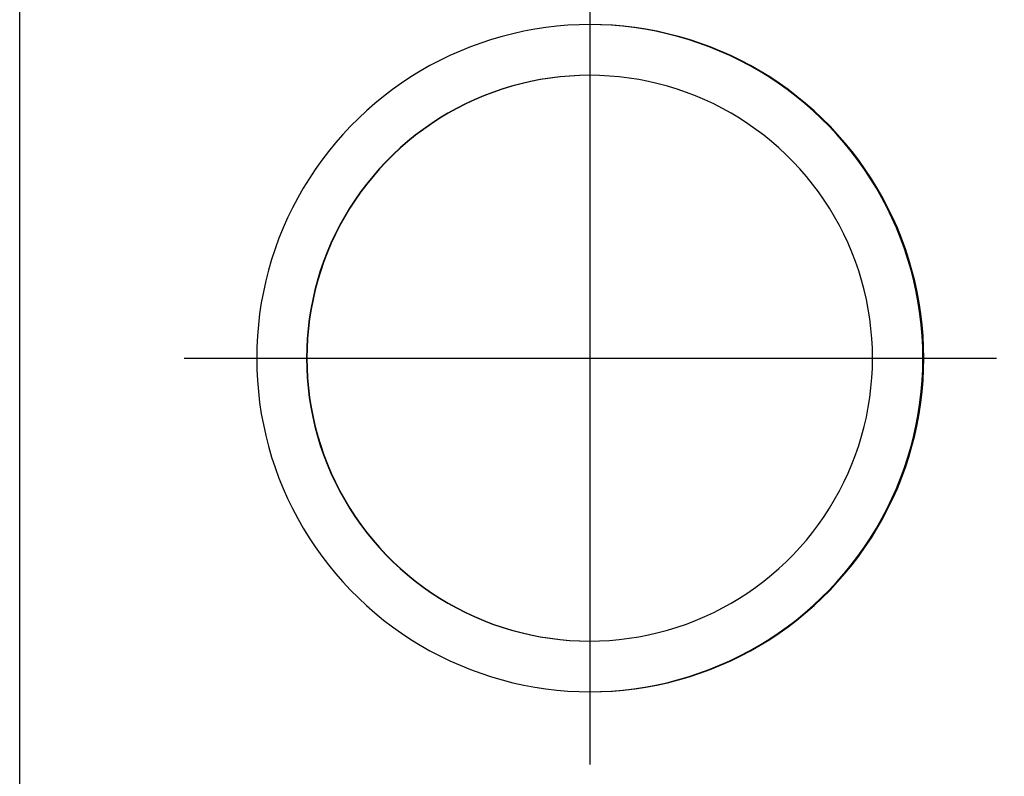
# Model space of a CAD drawing. Units: millimetres. Extents: x 0 to 420, y 0 to 297.
# Drawn here: x 182 to 190, y 223 to 229 of the extents above; entities that cross this region are included whole.
import ezdxf

# ---------------------------------------------------------------- set-up
doc = ezdxf.new("R2010")
doc.units = ezdxf.units.MM
doc.header["$LTSCALE"] = 23.1
doc.linetypes.add('CENTER', pattern=[0.6, 0.375, -0.075, 0.075, -0.075])
doc.layers.get('0').update_dxf_attribs({"linetype": 'CONTINUOUS'})
doc.layers.add('DATUM_AXIS', color=7, linetype='CONTINUOUS')
doc.styles.add('TEXTSTYLE_2', font='txt', dxfattribs={"width": 0.8})
doc.dimstyles.new('DIMSTYLE_2', dxfattribs={"dimtxt": 3.5, "dimasz": 3.5, "dimexe": 1.5, "dimexo": 0, "dimgap": 0.875, "dimtad": 1, "dimdsep": 46, "dimtxsty": 'TEXTSTYLE_2', "dimblk": '_FILLED', "dimblk1": '_FILLED', "dimblk2": '_FILLED', "dimcen": 0.09, "dimazin": 2, "dimtp": 0.1, "dimtm": 0.1, "dimtfac": 1, "dimtdec": 0, "dimtofl": 0, "dimtmove": 0, "dimatfit": 3, "dimldrblk": '_FILLED', "dimfxl": 1, "dimtolj": 1, "dimarcsym": 0})

# ---------------------------------------------------------------- blocks, each defined once
blk = doc.blocks.new('_FILLED')
at = {"color": 0, "linetype": 'BYBLOCK'}
blk.add_solid([(0, 0), (-1, 0.2143), (-1, -0.2143)], dxfattribs=at)
blk = doc.blocks.new('*D9')
at = {"color": 2, "linetype": 'CONTINUOUS'}
for p, q in [((209.9333, 234.4832), (209.9333, 239.4832)), ((209.9333, 239.4832), (209.9333, 230.6296)), ((189.0288, 234.4832), (209.0583, 234.4832)), ((209.0583, 234.4832), (211.4333, 234.4832)), ((209.9333, 221.7761), (209.9333, 230.6296)), ((190.3507, 226.7761), (209.0583, 226.7761)), ((209.0583, 226.7761), (211.4333, 226.7761)), ((209.9333, 226.7761), (209.9333, 221.7761))]:
    blk.add_line(p, q, dxfattribs=at)
at = {"color": 2, "linetype": 'CONTINUOUS', "xscale": 3.5, "yscale": 3.5, "zscale": 3.5}
for p, rotation in [((209.9333, 234.4832), 270), ((209.9333, 226.7761), 90)]:
    blk.add_blockref('_FILLED', p, dxfattribs=dict(at, rotation=rotation))
at = {"color": 2, "linetype": 'CONTINUOUS', "insert": (205.5583, 230.6296), "char_height": 3.5, "width": 5.6, "attachment_point": 2, "rotation": 90, "line_spacing_factor": 0.9, "style": 'TEXTSTYLE_2'}
blk.add_mtext('39', dxfattribs=at)

msp = doc.modelspace()

# ---------------------------------------------------------------- linework, layer by layer
at = {"color": 9, "linetype": 'CONTINUOUS'}
msp.add_line((181.897, 220.9109), (181.897, 267.7882), dxfattribs=at)
at = {"color": 7, "linetype": 'CONTINUOUS'}
for p, q in [((186.0446, 229.3826), (185.9577, 229.3694)), ((186.1319, 229.3929), (186.0446, 229.3826)), ((186.2195, 229.4002), (186.1319, 229.3929)), ((186.3073, 229.4046), (186.2195, 229.4002)), ((186.3952, 229.4061), (186.3073, 229.4046)), ((186.4831, 229.4046), (186.3952, 229.4061)), ((186.4759, 229.4046), (186.3952, 229.4059)), ((186.5637, 229.4002), (186.4759, 229.4046)), ((186.5708, 229.4002), (186.4831, 229.4046)), ((186.6513, 229.3929), (186.5637, 229.4002)), ((186.6584, 229.3929), (186.5708, 229.4002)), ((186.7386, 229.3826), (186.6513, 229.3929)), ((186.7457, 229.3826), (186.6584, 229.3929)), ((186.8255, 229.3694), (186.7386, 229.3826)), ((186.8326, 229.3694), (186.7457, 229.3826)), ((185.7004, 229.3126), (185.616, 229.288)), ((185.7855, 229.3344), (185.7004, 229.3126)), ((185.8713, 229.3534), (185.7855, 229.3344)), ((185.9577, 229.3694), (185.8713, 229.3534)), ((186.9119, 229.3534), (186.8255, 229.3694)), ((186.919, 229.3534), (186.8326, 229.3694)), ((186.9977, 229.3344), (186.9119, 229.3534)), ((187.0048, 229.3344), (186.919, 229.3534)), ((187.0828, 229.3126), (186.9977, 229.3344)), ((187.09, 229.3126), (187.0048, 229.3344)), ((187.1672, 229.288), (187.0828, 229.3126)), ((187.1744, 229.288), (187.09, 229.3126)), ((185.45, 229.2303), (185.3685, 229.1974)), ((185.5325, 229.2605), (185.45, 229.2303)), ((185.616, 229.288), (185.5325, 229.2605)), ((187.2507, 229.2605), (187.1672, 229.288)), ((187.2578, 229.2605), (187.1744, 229.288)), ((187.3332, 229.2303), (187.2507, 229.2605)), ((187.3404, 229.2303), (187.2578, 229.2605)), ((187.4147, 229.1974), (187.3332, 229.2303)), ((187.4219, 229.1974), (187.3404, 229.2303)), ((185.2882, 229.1617), (185.2091, 229.1234)), ((185.3685, 229.1974), (185.2882, 229.1617)), ((187.495, 229.1617), (187.4147, 229.1974)), ((187.5022, 229.1617), (187.4219, 229.1974)), ((187.5741, 229.1234), (187.495, 229.1617)), ((187.5813, 229.1234), (187.5022, 229.1617)), ((185.1313, 229.0824), (185.0549, 229.0389)), ((185.2091, 229.1234), (185.1313, 229.0824)), ((187.6519, 229.0824), (187.5741, 229.1234)), ((187.6591, 229.0824), (187.5813, 229.1234)), ((187.7283, 229.0389), (187.6519, 229.0824)), ((187.7354, 229.0389), (187.6591, 229.0824)), ((185.0549, 229.0389), (184.9801, 228.9929)), ((186.1549, 228.9938), (186.0777, 228.9844)), ((186.1577, 228.9938), (186.0805, 228.9844)), ((186.2325, 229.0006), (186.1549, 228.9938)), ((186.2353, 229.0006), (186.1577, 228.9938)), ((186.3102, 229.0047), (186.2325, 229.0006)), ((186.313, 229.0047), (186.2353, 229.0006)), ((186.3908, 229.0061), (186.3102, 229.0047)), ((186.4686, 229.0047), (186.3908, 229.0061)), ((186.5464, 229.0006), (186.4686, 229.0047)), ((186.6239, 228.9938), (186.5464, 229.0006)), ((186.7012, 228.9844), (186.6239, 228.9938)), ((187.8031, 228.9929), (187.7283, 229.0389)), ((187.8103, 228.9929), (187.7354, 229.0389)), ((184.9068, 228.9443), (184.8352, 228.8934)), ((184.9801, 228.9929), (184.9068, 228.9443)), ((185.7734, 228.9197), (185.6989, 228.8969)), ((185.7762, 228.9197), (185.7017, 228.8969)), ((185.8486, 228.9398), (185.7734, 228.9197)), ((185.8513, 228.9398), (185.7762, 228.9197)), ((185.9244, 228.9573), (185.8486, 228.9398)), ((185.9272, 228.9573), (185.8513, 228.9398)), ((186.0008, 228.9722), (185.9244, 228.9573)), ((186.0036, 228.9722), (185.9272, 228.9573)), ((186.0777, 228.9844), (186.0008, 228.9722)), ((186.0805, 228.9844), (186.0036, 228.9722)), ((186.778, 228.9722), (186.7012, 228.9844)), ((186.8544, 228.9573), (186.778, 228.9722)), ((186.9303, 228.9398), (186.8544, 228.9573)), ((187.0055, 228.9197), (186.9303, 228.9398)), ((187.0799, 228.8969), (187.0055, 228.9197)), ((187.8764, 228.9443), (187.8031, 228.9929)), ((187.8836, 228.9443), (187.8103, 228.9929)), ((187.948, 228.8934), (187.8764, 228.9443)), ((187.9552, 228.8934), (187.8836, 228.9443)), ((184.7653, 228.8401), (184.6972, 228.7845)), ((184.8352, 228.8934), (184.7653, 228.8401)), ((185.5527, 228.8437), (185.481, 228.8133)), ((185.5555, 228.8437), (185.4838, 228.8133)), ((185.6253, 228.8716), (185.5527, 228.8437)), ((185.6281, 228.8716), (185.5555, 228.8437)), ((185.6989, 228.8969), (185.6253, 228.8716)), ((185.7017, 228.8969), (185.6281, 228.8716)), ((187.1535, 228.8716), (187.0799, 228.8969)), ((187.2262, 228.8437), (187.1535, 228.8716)), ((187.2978, 228.8133), (187.2262, 228.8437)), ((188.0179, 228.8401), (187.948, 228.8934)), ((188.0251, 228.8401), (187.9552, 228.8934)), ((188.086, 228.7845), (188.0179, 228.8401)), ((188.0931, 228.7845), (188.0251, 228.8401)), ((184.6972, 228.7845), (184.6311, 228.7266)), ((185.4105, 228.7804), (185.3411, 228.745)), ((185.4133, 228.7804), (185.3439, 228.745)), ((185.481, 228.8133), (185.4105, 228.7804)), ((185.4838, 228.8133), (185.4133, 228.7804)), ((187.3683, 228.7804), (187.2978, 228.8133)), ((187.4377, 228.745), (187.3683, 228.7804)), ((188.1521, 228.7266), (188.086, 228.7845)), ((188.1593, 228.7266), (188.0931, 228.7845)), ((184.6311, 228.7266), (184.5669, 228.6666)), ((185.2731, 228.7073), (185.2063, 228.6672)), ((185.2759, 228.7073), (185.2091, 228.6672)), ((185.3411, 228.745), (185.2731, 228.7073)), ((185.3439, 228.745), (185.2759, 228.7073)), ((187.5058, 228.7073), (187.4377, 228.745)), ((187.5725, 228.6672), (187.5058, 228.7073)), ((188.2163, 228.6666), (188.1521, 228.7266)), ((188.2235, 228.6666), (188.1593, 228.7266)), ((184.5669, 228.6666), (184.5047, 228.6044)), ((185.1411, 228.6248), (185.0773, 228.5802)), ((185.1439, 228.6248), (185.0801, 228.5802)), ((185.2063, 228.6672), (185.1411, 228.6248)), ((185.2091, 228.6672), (185.1439, 228.6248)), ((187.6378, 228.6248), (187.5725, 228.6672)), ((187.7015, 228.5802), (187.6378, 228.6248)), ((188.2785, 228.6044), (188.2163, 228.6666)), ((188.2856, 228.6044), (188.2235, 228.6666)), ((184.4447, 228.5402), (184.3868, 228.4741)), ((184.5047, 228.6044), (184.4447, 228.5402)), ((185.0151, 228.5333), (184.9547, 228.4843)), ((185.0179, 228.5333), (184.9575, 228.4843)), ((185.0773, 228.5802), (185.0151, 228.5333)), ((185.0801, 228.5802), (185.0179, 228.5333)), ((187.7637, 228.5333), (187.7015, 228.5802)), ((187.8242, 228.4843), (187.7637, 228.5333)), ((188.3385, 228.5402), (188.2785, 228.6044)), ((188.3456, 228.5402), (188.2856, 228.6044)), ((188.3963, 228.4741), (188.3385, 228.5402)), ((188.4035, 228.4741), (188.3456, 228.5402)), ((184.3868, 228.4741), (184.3312, 228.406)), ((184.9547, 228.4843), (184.8959, 228.4333)), ((184.9575, 228.4843), (184.8987, 228.4333)), ((187.8829, 228.4333), (187.8242, 228.4843)), ((188.452, 228.406), (188.3963, 228.4741)), ((188.4591, 228.406), (188.4035, 228.4741)), ((184.3312, 228.406), (184.2779, 228.3361)), ((184.839, 228.3802), (184.784, 228.3251)), ((184.8418, 228.3802), (184.7867, 228.3251)), ((184.8959, 228.4333), (184.839, 228.3802)), ((184.8987, 228.4333), (184.8418, 228.3802)), ((187.9398, 228.3802), (187.8829, 228.4333)), ((187.9949, 228.3251), (187.9398, 228.3802)), ((188.5053, 228.3361), (188.452, 228.406)), ((188.5124, 228.3361), (188.4591, 228.406)), ((184.2779, 228.3361), (184.227, 228.2645)), ((184.784, 228.3251), (184.7309, 228.2682)), ((184.7867, 228.3251), (184.7337, 228.2682)), ((188.048, 228.2682), (187.9949, 228.3251)), ((188.5562, 228.2645), (188.5053, 228.3361)), ((188.5634, 228.2645), (188.5124, 228.3361)), ((184.227, 228.2645), (184.1785, 228.1912)), ((184.7309, 228.2682), (184.6798, 228.2095)), ((184.7337, 228.2682), (184.6826, 228.2095)), ((188.099, 228.2095), (188.048, 228.2682)), ((188.6047, 228.1912), (188.5562, 228.2645)), ((188.6119, 228.1912), (188.5634, 228.2645)), ((184.1785, 228.1912), (184.1324, 228.1164)), ((184.6308, 228.149), (184.584, 228.0868)), ((184.6336, 228.149), (184.5868, 228.0868)), ((184.6798, 228.2095), (184.6308, 228.149)), ((184.6826, 228.2095), (184.6336, 228.149)), ((188.148, 228.149), (188.099, 228.2095)), ((188.1949, 228.0868), (188.148, 228.149)), ((188.6508, 228.1164), (188.6047, 228.1912)), ((188.6579, 228.1164), (188.6119, 228.1912)), ((184.1324, 228.1164), (184.0889, 228.04)), ((184.584, 228.0868), (184.5393, 228.0231)), ((184.5868, 228.0868), (184.5421, 228.0231)), ((188.2395, 228.0231), (188.1949, 228.0868)), ((188.6943, 228.04), (188.6508, 228.1164)), ((188.7015, 228.04), (188.6579, 228.1164)), ((184.0889, 228.04), (184.0479, 227.9622)), ((184.5393, 228.0231), (184.4969, 227.9578)), ((184.5421, 228.0231), (184.4997, 227.9578)), ((188.2819, 227.9578), (188.2395, 228.0231)), ((188.7353, 227.9622), (188.6943, 228.04)), ((188.7424, 227.9622), (188.7015, 228.04)), ((184.0479, 227.9622), (184.0096, 227.8831)), ((184.4969, 227.9578), (184.4569, 227.8911)), ((184.4997, 227.9578), (184.4597, 227.8911)), ((188.322, 227.8911), (188.2819, 227.9578)), ((188.7736, 227.8831), (188.7353, 227.9622)), ((188.7807, 227.8831), (188.7424, 227.9622)), ((184.0096, 227.8831), (183.974, 227.8028)), ((184.4569, 227.8911), (184.4191, 227.823)), ((184.4597, 227.8911), (184.4219, 227.823)), ((188.3597, 227.823), (188.322, 227.8911)), ((188.8092, 227.8028), (188.7736, 227.8831)), ((188.8164, 227.8028), (188.7807, 227.8831)), ((183.974, 227.8028), (183.941, 227.7213)), ((184.3838, 227.7536), (184.3509, 227.6831)), ((184.3866, 227.7536), (184.3537, 227.6831)), ((184.4191, 227.823), (184.3838, 227.7536)), ((184.4219, 227.823), (184.3866, 227.7536)), ((188.395, 227.7536), (188.3597, 227.823)), ((188.4279, 227.6831), (188.395, 227.7536)), ((188.8422, 227.7213), (188.8092, 227.8028)), ((188.8493, 227.7213), (188.8164, 227.8028)), ((183.941, 227.7213), (183.9108, 227.6388)), ((184.3509, 227.6831), (184.3205, 227.6114)), ((184.3537, 227.6831), (184.3233, 227.6114)), ((188.4584, 227.6114), (188.4279, 227.6831)), ((188.8724, 227.6388), (188.8422, 227.7213)), ((188.8796, 227.6388), (188.8493, 227.7213)), ((183.9108, 227.6388), (183.8834, 227.5553)), ((184.3205, 227.6114), (184.2926, 227.5388)), ((184.3233, 227.6114), (184.2954, 227.5388)), ((188.4862, 227.5388), (188.4584, 227.6114)), ((188.8998, 227.5553), (188.8724, 227.6388)), ((188.907, 227.5553), (188.8796, 227.6388)), ((183.8834, 227.5553), (183.8587, 227.4709)), ((184.2926, 227.5388), (184.2672, 227.4652)), ((184.2954, 227.5388), (184.27, 227.4652)), ((188.5116, 227.4652), (188.4862, 227.5388)), ((188.9245, 227.4709), (188.8998, 227.5553)), ((188.9316, 227.4709), (188.907, 227.5553)), ((183.8587, 227.4709), (183.8369, 227.3857)), ((184.2672, 227.4652), (184.2445, 227.3907)), ((184.27, 227.4652), (184.2473, 227.3907)), ((188.5343, 227.3907), (188.5116, 227.4652)), ((188.9463, 227.3857), (188.9245, 227.4709)), ((188.9534, 227.3857), (188.9316, 227.4709)), ((183.8369, 227.3857), (183.818, 227.2999)), ((184.2445, 227.3907), (184.2243, 227.3155)), ((184.2473, 227.3907), (184.2271, 227.3155)), ((188.5545, 227.3155), (188.5343, 227.3907)), ((188.9652, 227.2999), (188.9463, 227.3857)), ((188.9724, 227.2999), (188.9534, 227.3857)), ((183.818, 227.2999), (183.8019, 227.2135)), ((184.2243, 227.3155), (184.2068, 227.2397)), ((184.2271, 227.3155), (184.2096, 227.2397)), ((188.572, 227.2397), (188.5545, 227.3155)), ((188.9813, 227.2135), (188.9652, 227.2999)), ((188.9884, 227.2135), (188.9724, 227.2999)), ((183.8019, 227.2135), (183.7887, 227.1266)), ((184.2068, 227.2397), (184.192, 227.1633)), ((184.2096, 227.2397), (184.1948, 227.1633)), ((188.5869, 227.1633), (188.572, 227.2397)), ((188.9945, 227.1266), (188.9813, 227.2135)), ((189.0016, 227.1266), (188.9884, 227.2135)), ((184.192, 227.1633), (184.1798, 227.0864)), ((184.1948, 227.1633), (184.1826, 227.0864)), ((188.599, 227.0864), (188.5869, 227.1633)), ((183.7887, 227.1266), (183.7785, 227.0393)), ((184.1798, 227.0864), (184.1703, 227.0092)), ((184.1826, 227.0864), (184.1731, 227.0092)), ((188.6085, 227.0092), (188.599, 227.0864)), ((189.0047, 227.0393), (188.9945, 227.1266)), ((189.0119, 227.0393), (189.0016, 227.1266)), ((183.7785, 227.0393), (183.7712, 226.9517)), ((184.1703, 227.0092), (184.1635, 226.9316)), ((184.1731, 227.0092), (184.1663, 226.9316)), ((188.6153, 226.9316), (188.6085, 227.0092)), ((189.012, 226.9517), (189.0047, 227.0393)), ((189.0192, 226.9517), (189.0119, 227.0393)), ((183.7712, 226.9517), (183.7667, 226.8639)), ((184.1635, 226.9316), (184.1595, 226.8539)), ((184.1663, 226.9316), (184.1623, 226.8539)), ((188.6194, 226.8539), (188.6153, 226.9316)), ((189.0165, 226.8639), (189.012, 226.9517)), ((189.0236, 226.8639), (189.0192, 226.9517)), ((183.7667, 226.8639), (183.7653, 226.7761)), ((184.1595, 226.8539), (184.1581, 226.7761)), ((184.1623, 226.8539), (184.1609, 226.7761)), ((188.6207, 226.7761), (188.6194, 226.8539)), ((189.0179, 226.7761), (189.0165, 226.8639)), ((189.0251, 226.7761), (189.0236, 226.8639)), ((183.7653, 226.7761), (183.7667, 226.6882)), ((184.1581, 226.7761), (184.1595, 226.6982)), ((184.1609, 226.7761), (184.1623, 226.6982)), ((188.6194, 226.6982), (188.6207, 226.7761)), ((189.0165, 226.6882), (189.0179, 226.7761)), ((189.0236, 226.6882), (189.0251, 226.7761)), ((183.7667, 226.6882), (183.7712, 226.6004)), ((184.1595, 226.6982), (184.1635, 226.6205)), ((184.1623, 226.6982), (184.1663, 226.6205)), ((188.6153, 226.6205), (188.6194, 226.6982)), ((189.012, 226.6004), (189.0165, 226.6882)), ((189.0192, 226.6004), (189.0236, 226.6882)), ((183.7712, 226.6004), (183.7785, 226.5128)), ((184.1635, 226.6205), (184.1703, 226.543)), ((184.1663, 226.6205), (184.1731, 226.543)), ((188.6085, 226.543), (188.6153, 226.6205)), ((189.0047, 226.5128), (189.012, 226.6004)), ((189.0119, 226.5128), (189.0192, 226.6004)), ((183.7785, 226.5128), (183.7887, 226.4255)), ((184.1703, 226.543), (184.1798, 226.4657)), ((184.1731, 226.543), (184.1826, 226.4657)), ((188.599, 226.4657), (188.6085, 226.543)), ((188.9945, 226.4255), (189.0047, 226.5128)), ((189.0016, 226.4255), (189.0119, 226.5128)), ((184.1798, 226.4657), (184.192, 226.3888)), ((184.1826, 226.4657), (184.1948, 226.3888)), ((188.5869, 226.3888), (188.599, 226.4657)), ((183.7887, 226.4255), (183.8019, 226.3386)), ((184.192, 226.3888), (184.2068, 226.3124)), ((184.1948, 226.3888), (184.2096, 226.3124)), ((188.572, 226.3124), (188.5869, 226.3888)), ((188.9813, 226.3386), (188.9945, 226.4255)), ((188.9884, 226.3386), (189.0016, 226.4255)), ((183.8019, 226.3386), (183.818, 226.2522)), ((184.2068, 226.3124), (184.2243, 226.2366)), ((184.2096, 226.3124), (184.2271, 226.2366)), ((188.5545, 226.2366), (188.572, 226.3124)), ((188.9652, 226.2522), (188.9813, 226.3386)), ((188.9724, 226.2522), (188.9884, 226.3386)), ((183.818, 226.2522), (183.8369, 226.1664)), ((184.2243, 226.2366), (184.2445, 226.1614)), ((184.2271, 226.2366), (184.2473, 226.1614)), ((188.5343, 226.1614), (188.5545, 226.2366)), ((188.9463, 226.1664), (188.9652, 226.2522)), ((188.9534, 226.1664), (188.9724, 226.2522)), ((183.8369, 226.1664), (183.8587, 226.0812)), ((184.2445, 226.1614), (184.2672, 226.087)), ((184.2473, 226.1614), (184.27, 226.087)), ((188.5116, 226.087), (188.5343, 226.1614)), ((188.9245, 226.0812), (188.9463, 226.1664)), ((188.9316, 226.0812), (188.9534, 226.1664)), ((183.8587, 226.0812), (183.8834, 225.9969)), ((184.2672, 226.087), (184.2926, 226.0134)), ((184.27, 226.087), (184.2954, 226.0134)), ((188.4862, 226.0134), (188.5116, 226.087)), ((188.8998, 225.9969), (188.9245, 226.0812)), ((188.907, 225.9969), (188.9316, 226.0812)), ((183.8834, 225.9969), (183.9108, 225.9134)), ((184.2926, 226.0134), (184.3205, 225.9407)), ((184.2954, 226.0134), (184.3233, 225.9407)), ((188.4584, 225.9407), (188.4862, 226.0134)), ((188.8724, 225.9134), (188.8998, 225.9969)), ((188.8796, 225.9134), (188.907, 225.9969)), ((183.9108, 225.9134), (183.941, 225.8308)), ((184.3205, 225.9407), (184.3509, 225.869)), ((184.3233, 225.9407), (184.3537, 225.869)), ((188.4279, 225.869), (188.4584, 225.9407)), ((188.8422, 225.8308), (188.8724, 225.9134)), ((188.8493, 225.8308), (188.8796, 225.9134)), ((183.941, 225.8308), (183.974, 225.7493)), ((184.3509, 225.869), (184.3838, 225.7985)), ((184.3537, 225.869), (184.3866, 225.7985)), ((188.395, 225.7985), (188.4279, 225.869)), ((188.8092, 225.7493), (188.8422, 225.8308)), ((188.8164, 225.7493), (188.8493, 225.8308)), ((183.974, 225.7493), (184.0096, 225.669)), ((184.3838, 225.7985), (184.4191, 225.7291)), ((184.3866, 225.7985), (184.4219, 225.7291)), ((188.3597, 225.7291), (188.395, 225.7985)), ((188.7736, 225.669), (188.8092, 225.7493)), ((188.7807, 225.669), (188.8164, 225.7493)), ((184.0096, 225.669), (184.0479, 225.5899)), ((184.4191, 225.7291), (184.4569, 225.6611)), ((184.4219, 225.7291), (184.4597, 225.6611)), ((184.4569, 225.6611), (184.4969, 225.5943)), ((184.4597, 225.6611), (184.4997, 225.5943)), ((188.2819, 225.5943), (188.322, 225.6611)), ((188.322, 225.6611), (188.3597, 225.7291)), ((188.7353, 225.5899), (188.7736, 225.669)), ((188.7424, 225.5899), (188.7807, 225.669)), ((184.0479, 225.5899), (184.0889, 225.5121)), ((184.4969, 225.5943), (184.5393, 225.5291)), ((184.4997, 225.5943), (184.5421, 225.5291)), ((188.2395, 225.5291), (188.2819, 225.5943)), ((188.6943, 225.5121), (188.7353, 225.5899)), ((188.7015, 225.5121), (188.7424, 225.5899)), ((184.0889, 225.5121), (184.1324, 225.4358)), ((184.5393, 225.5291), (184.584, 225.4653)), ((184.5421, 225.5291), (184.5868, 225.4653)), ((188.1949, 225.4653), (188.2395, 225.5291)), ((188.6508, 225.4358), (188.6943, 225.5121)), ((188.6579, 225.4358), (188.7015, 225.5121)), ((184.1324, 225.4358), (184.1785, 225.3609)), ((184.584, 225.4653), (184.6308, 225.4031)), ((184.5868, 225.4653), (184.6336, 225.4031)), ((188.148, 225.4031), (188.1949, 225.4653)), ((188.6047, 225.3609), (188.6508, 225.4358)), ((188.6119, 225.3609), (188.6579, 225.4358)), ((184.1785, 225.3609), (184.227, 225.2876)), ((184.6308, 225.4031), (184.6798, 225.3426)), ((184.6336, 225.4031), (184.6826, 225.3426)), ((188.099, 225.3426), (188.148, 225.4031)), ((188.5562, 225.2876), (188.6047, 225.3609)), ((188.5634, 225.2876), (188.6119, 225.3609)), ((184.227, 225.2876), (184.2779, 225.216)), ((184.6798, 225.3426), (184.7309, 225.2839)), ((184.6826, 225.3426), (184.7337, 225.2839)), ((184.7309, 225.2839), (184.784, 225.227)), ((184.7337, 225.2839), (184.7867, 225.227)), ((187.9949, 225.227), (188.048, 225.2839)), ((188.048, 225.2839), (188.099, 225.3426)), ((188.5053, 225.216), (188.5562, 225.2876)), ((188.5124, 225.216), (188.5634, 225.2876)), ((184.2779, 225.216), (184.3312, 225.1461)), ((184.784, 225.227), (184.839, 225.1719)), ((184.7867, 225.227), (184.8418, 225.1719)), ((187.9398, 225.1719), (187.9949, 225.227)), ((188.452, 225.1461), (188.5053, 225.216)), ((188.4591, 225.1461), (188.5124, 225.216)), ((184.3312, 225.1461), (184.3868, 225.0781)), ((184.839, 225.1719), (184.8959, 225.1188)), ((184.8418, 225.1719), (184.8987, 225.1188)), ((184.8959, 225.1188), (184.9547, 225.0678)), ((184.8987, 225.1188), (184.9575, 225.0678)), ((187.8242, 225.0678), (187.8829, 225.1188)), ((187.8829, 225.1188), (187.9398, 225.1719)), ((188.3963, 225.0781), (188.452, 225.1461)), ((188.4035, 225.0781), (188.4591, 225.1461)), ((184.3868, 225.0781), (184.4447, 225.0119)), ((184.9547, 225.0678), (185.0151, 225.0188)), ((184.9575, 225.0678), (185.0179, 225.0188)), ((187.7637, 225.0188), (187.8242, 225.0678)), ((188.3385, 225.0119), (188.3963, 225.0781)), ((188.3456, 225.0119), (188.4035, 225.0781)), ((184.4447, 225.0119), (184.5047, 224.9477)), ((185.0151, 225.0188), (185.0773, 224.972)), ((185.0179, 225.0188), (185.0801, 224.972)), ((185.0773, 224.972), (185.1411, 224.9273)), ((185.0801, 224.972), (185.1439, 224.9273)), ((187.6378, 224.9273), (187.7015, 224.972)), ((187.7015, 224.972), (187.7637, 225.0188)), ((188.2785, 224.9477), (188.3385, 225.0119)), ((188.2856, 224.9477), (188.3456, 225.0119)), ((184.5047, 224.9477), (184.5669, 224.8856)), ((184.5669, 224.8856), (184.6311, 224.8255)), ((185.1411, 224.9273), (185.2063, 224.8849)), ((185.1439, 224.9273), (185.2091, 224.8849)), ((185.2063, 224.8849), (185.2731, 224.8448)), ((185.2091, 224.8849), (185.2759, 224.8448)), ((187.5058, 224.8448), (187.5725, 224.8849)), ((187.5725, 224.8849), (187.6378, 224.9273)), ((188.1521, 224.8255), (188.2163, 224.8856)), ((188.1593, 224.8255), (188.2235, 224.8856)), ((188.2163, 224.8856), (188.2785, 224.9477)), ((188.2235, 224.8856), (188.2856, 224.9477)), ((184.6311, 224.8255), (184.6972, 224.7677)), ((185.2731, 224.8448), (185.3411, 224.8071)), ((185.2759, 224.8448), (185.3439, 224.8071)), ((185.3411, 224.8071), (185.4105, 224.7717)), ((185.3439, 224.8071), (185.4133, 224.7717)), ((187.3683, 224.7717), (187.4377, 224.8071)), ((187.4377, 224.8071), (187.5058, 224.8448)), ((188.086, 224.7677), (188.1521, 224.8255)), ((188.0931, 224.7677), (188.1593, 224.8255)), ((184.6972, 224.7677), (184.7653, 224.712)), ((185.4105, 224.7717), (185.481, 224.7389)), ((185.4133, 224.7717), (185.4838, 224.7389)), ((185.481, 224.7389), (185.5527, 224.7084)), ((185.4838, 224.7389), (185.5555, 224.7084)), ((187.2262, 224.7084), (187.2978, 224.7389)), ((187.2978, 224.7389), (187.3683, 224.7717)), ((188.0179, 224.712), (188.086, 224.7677)), ((188.0251, 224.712), (188.0931, 224.7677)), ((184.7653, 224.712), (184.8352, 224.6587)), ((184.8352, 224.6587), (184.9068, 224.6078)), ((185.5527, 224.7084), (185.6253, 224.6805)), ((185.5555, 224.7084), (185.6281, 224.6805)), ((185.6253, 224.6805), (185.6989, 224.6552)), ((185.6281, 224.6805), (185.7017, 224.6552)), ((185.6989, 224.6552), (185.7734, 224.6324)), ((185.7017, 224.6552), (185.7762, 224.6324)), ((187.0055, 224.6324), (187.0799, 224.6552)), ((187.0799, 224.6552), (187.1535, 224.6805)), ((187.1535, 224.6805), (187.2262, 224.7084)), ((187.8764, 224.6078), (187.948, 224.6587)), ((187.8836, 224.6078), (187.9552, 224.6587)), ((187.948, 224.6587), (188.0179, 224.712)), ((187.9552, 224.6587), (188.0251, 224.712)), ((184.9068, 224.6078), (184.9801, 224.5593)), ((185.7734, 224.6324), (185.8486, 224.6123)), ((185.7762, 224.6324), (185.8513, 224.6123)), ((185.8486, 224.6123), (185.9244, 224.5948)), ((185.8513, 224.6123), (185.9272, 224.5948)), ((185.9244, 224.5948), (186.0008, 224.5799)), ((185.9272, 224.5948), (186.0036, 224.5799)), ((186.0008, 224.5799), (186.0777, 224.5678)), ((186.0036, 224.5799), (186.0805, 224.5678)), ((186.7012, 224.5678), (186.778, 224.5799)), ((186.778, 224.5799), (186.8544, 224.5948)), ((186.8544, 224.5948), (186.9303, 224.6123)), ((186.9303, 224.6123), (187.0055, 224.6324)), ((187.8031, 224.5593), (187.8764, 224.6078)), ((187.8103, 224.5593), (187.8836, 224.6078)), ((184.9801, 224.5593), (185.0549, 224.5132)), ((185.0549, 224.5132), (185.1313, 224.4697)), ((186.0777, 224.5678), (186.1549, 224.5583)), ((186.0805, 224.5678), (186.1577, 224.5583)), ((186.1549, 224.5583), (186.2325, 224.5515)), ((186.1577, 224.5583), (186.2353, 224.5515)), ((186.2325, 224.5515), (186.3102, 224.5474)), ((186.2353, 224.5515), (186.313, 224.5474)), ((186.3102, 224.5474), (186.3908, 224.5461)), ((186.3908, 224.5461), (186.4686, 224.5474)), ((186.4686, 224.5474), (186.5464, 224.5515)), ((186.5464, 224.5515), (186.6239, 224.5583)), ((186.6239, 224.5583), (186.7012, 224.5678)), ((187.6519, 224.4697), (187.7283, 224.5132)), ((187.6591, 224.4697), (187.7354, 224.5132)), ((187.7283, 224.5132), (187.8031, 224.5593)), ((187.7354, 224.5132), (187.8103, 224.5593)), ((185.1313, 224.4697), (185.2091, 224.4287)), ((185.2091, 224.4287), (185.2882, 224.3904)), ((187.495, 224.3904), (187.5741, 224.4287)), ((187.5022, 224.3904), (187.5813, 224.4287)), ((187.5741, 224.4287), (187.6519, 224.4697)), ((187.5813, 224.4287), (187.6591, 224.4697)), ((185.2882, 224.3904), (185.3685, 224.3548)), ((185.3685, 224.3548), (185.45, 224.3218)), ((187.3332, 224.3218), (187.4147, 224.3548)), ((187.3404, 224.3218), (187.4219, 224.3548)), ((187.4147, 224.3548), (187.495, 224.3904)), ((187.4219, 224.3548), (187.5022, 224.3904)), ((185.45, 224.3218), (185.5325, 224.2916)), ((185.5325, 224.2916), (185.616, 224.2641)), ((185.616, 224.2641), (185.7004, 224.2395)), ((187.0828, 224.2395), (187.1672, 224.2641)), ((187.09, 224.2395), (187.1744, 224.2641)), ((187.1672, 224.2641), (187.2507, 224.2916)), ((187.1744, 224.2641), (187.2578, 224.2916)), ((187.2507, 224.2916), (187.3332, 224.3218)), ((187.2578, 224.2916), (187.3404, 224.3218)), ((185.7004, 224.2395), (185.7855, 224.2177)), ((185.7855, 224.2177), (185.8713, 224.1988)), ((185.8713, 224.1988), (185.9577, 224.1827)), ((185.9577, 224.1827), (186.0446, 224.1695)), ((186.7386, 224.1695), (186.8255, 224.1827)), ((186.7457, 224.1695), (186.8326, 224.1827)), ((186.8255, 224.1827), (186.9119, 224.1988)), ((186.8326, 224.1827), (186.919, 224.1988)), ((186.9119, 224.1988), (186.9977, 224.2177)), ((186.919, 224.1988), (187.0048, 224.2177)), ((186.9977, 224.2177), (187.0828, 224.2395)), ((187.0048, 224.2177), (187.09, 224.2395)), ((186.0446, 224.1695), (186.1319, 224.1593)), ((186.1319, 224.1593), (186.2195, 224.1519)), ((186.2195, 224.1519), (186.3073, 224.1475)), ((186.3073, 224.1475), (186.3952, 224.1461)), ((186.3952, 224.1461), (186.4831, 224.1475)), ((186.3952, 224.1462), (186.4759, 224.1475)), ((186.4759, 224.1475), (186.5637, 224.1519)), ((186.4831, 224.1475), (186.5708, 224.1519)), ((186.5637, 224.1519), (186.6513, 224.1593)), ((186.5708, 224.1519), (186.6584, 224.1593)), ((186.6513, 224.1593), (186.7386, 224.1695)), ((186.6584, 224.1593), (186.7457, 224.1695))]:
    msp.add_line(p, q, dxfattribs=at)
at = {"layer": 'DATUM_AXIS', "color": 7, "linetype": 'CENTER'}
for p, q in [((186.3952, 223.574), (186.3952, 229.9781)), ((183.1931, 226.7761), (189.5972, 226.7761))]:
    msp.add_line(p, q, dxfattribs=at)

# ---------------------------------------------------------------- dimensions: what is measured, and where the dimension line sits
at = {"color": 2, "linetype": 'CONTINUOUS'}
dim = msp.add_linear_dim(base=(209.9333, 226.7761), p1=(189.0288, 234.4832), p2=(190.3507, 226.7761), angle=270, text='39', dimstyle='DIMSTYLE_2', dxfattribs=at)
dim.commit()
dim.dimension.update_dxf_attribs({"geometry": '*D9', "text_midpoint": (209.9333, 230.6296), "dimtype": 160})

doc.saveas('drawing.dxf')
